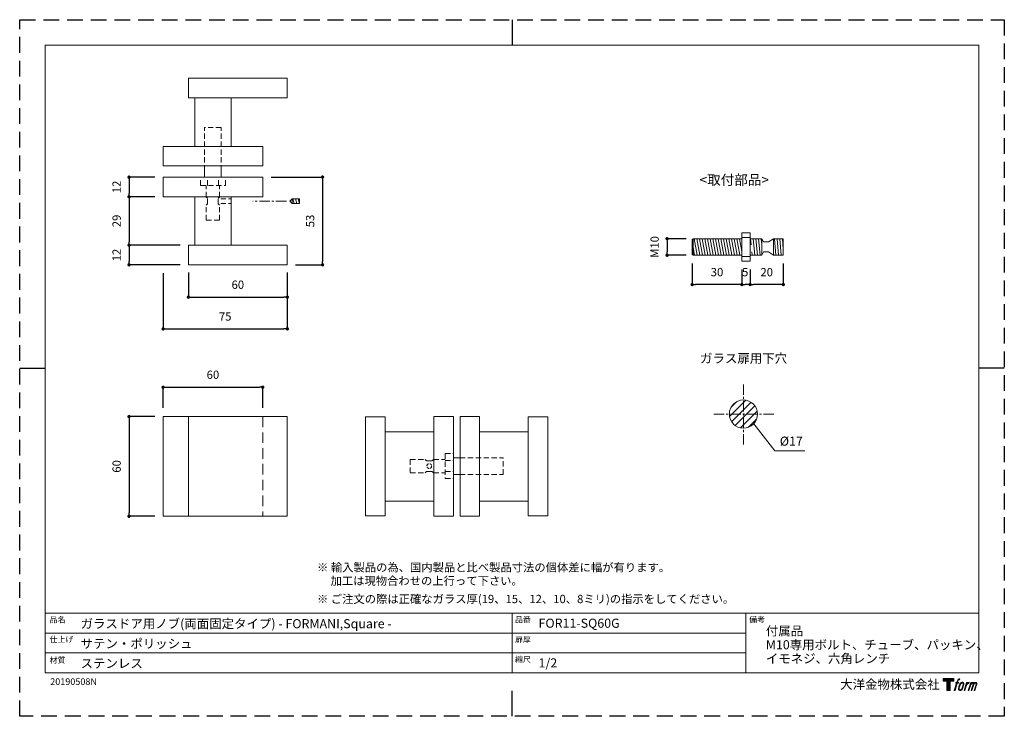
# Model space of a CAD drawing. Units: millimetres. Extents: x 0 to 594, y 0 to 420.
import ezdxf

# ---------------------------------------------------------------- set-up
doc = ezdxf.new("R2010")
doc.units = ezdxf.units.MM
doc.header["$LTSCALE"] = 0.5
doc.header["$PDMODE"] = 1
doc.header["$PDSIZE"] = -2
doc.linetypes.add('CENTER', pattern=[20, 12.5, -2.5, 2.5, -2.5])
doc.linetypes.add('HIDDEN', pattern=[9.525, 6.35, -3.175])
doc.layers.add('PRINT BORDER', color=4, linetype='Continuous', plot=False)
for name, color, linetype, lineweight in [('TFORMLOGO', 7, 'Continuous', 20), ('テンプレート', 7, 'Continuous', 20), ('モデル', 7, 'Continuous', 20), ('寸法', 7, 'Continuous', 13)]:
    doc.layers.add(name, color=color, linetype=linetype, lineweight=lineweight)
doc.styles.add('ＭＳ ゴシック', font='msgothic.ttc', dxfattribs={"bigfont": 'ＭＳ ゴシック'})
doc.dimstyles.new('tfrom線あり', dxfattribs={"dimtxt": 5, "dimasz": 2, "dimexe": 0, "dimexo": 5, "dimgap": 5, "dimtad": 1, "dimdec": 0, "dimzin": 11, "dimdsep": 46, "dimtxsty": 'ＭＳ ゴシック', "dimblk": 'DOT', "dimcen": 0, "dimazin": 0, "dimtfac": 1, "dimtdec": 1, "dimtix": 1, "dimtofl": 0, "dimtmove": 0, "dimatfit": 0, "dimldrblk": 'DOT', "dimfxl": 1, "dimfrac": 2, "dimtolj": 1, "dimtzin": 11, "dimarcsym": 0})

# ---------------------------------------------------------------- blocks, each defined once
blk = doc.blocks.new('block 2')
at = {"layer": 'TFORMLOGO', "true_color": 0x000000}
h = blk.add_hatch(color=18, dxfattribs=at)
h.dxf.hatch_style = 2
h.paths.add_polyline_path([(83.8, 167.6), (83.8, 159.8), (71.4, 159.8), (71.4, 127.8), (60.4, 127.8), (60.4, 159.8), (48.2, 159.8), (48.2, 167.6)])
h = blk.add_hatch(color=18, dxfattribs=at)
h.dxf.hatch_style = 2
edge = h.paths.add_edge_path()
edge.add_spline(control_points=[(100.5, 166.7), (102, 167.1), (104, 166.8), (104, 166.8), (104, 166.8), (103, 163.9), (103, 163.9), (103, 163.9), (101.1, 164.4), (99.6, 163.2), (98.4, 162.3), (97.7, 159.8), (97.4, 158.9), (97.4, 158.9), (96.1, 154.9), (96.1, 154.9), (96.1, 154.9), (100.3, 154.9), (100.3, 154.9), (100.3, 154.9), (99.6, 152.4), (99.6, 152.4), (99.6, 152.4), (95.4, 152.4), (95.4, 152.4), (95.4, 152.4), (87.8, 127.8), (87.8, 127.8), (87.8, 127.8), (85.4, 127.8), (85.4, 127.8), (85.4, 127.8), (93, 152.4), (93, 152.4), (93, 152.4), (89.9, 152.4), (89.9, 152.4), (89.9, 152.4), (90.5, 154.9), (90.5, 154.9), (90.5, 154.9), (93.7, 154.9), (93.7, 154.9), (93.7, 154.9), (94.8, 158.4), (94.8, 158.4), (95.7, 161.3), (96.5, 162.8), (97.2, 164), (97.8, 165.2), (99.1, 166.3), (100.5, 166.7)], knot_values=[0, 0, 0, 0, 1, 1, 1, 2, 2, 2, 3, 3, 3, 4, 4, 4, 5, 5, 5, 6, 6, 6, 7, 7, 7, 8, 8, 8, 9, 9, 9, 10, 10, 10, 11, 11, 11, 12, 12, 12, 13, 13, 13, 14, 14, 14, 15, 15, 15, 16, 16, 16, 17, 17, 17, 17], degree=3, periodic=1)
h = blk.add_hatch(color=18, dxfattribs=at)
h.dxf.hatch_style = 2
edge = h.paths.add_edge_path()
edge.add_spline(control_points=[(101.6, 132.8), (101.6, 134.7), (102.2, 138.1), (103.7, 142.5), (105.8, 148.6), (107.1, 150.8), (108.2, 151.9), (109.7, 153.5), (111.9, 153.5), (112.5, 153.5), (113.4, 153.3), (114.7, 152.8), (114.7, 150.8), (114.8, 149.1), (114.3, 145.9), (112.6, 140.9), (110.6, 135.2), (109.5, 132.9), (108.5, 131.9), (106.7, 130.1), (104.8, 130.2), (104.5, 130.2), (104.2, 130.2), (101.6, 130.6), (101.6, 132.8)], knot_values=[0, 0, 0, 0, 1, 1, 1, 2, 2, 2, 3, 3, 3, 4, 4, 4, 5, 5, 5, 6, 6, 6, 7, 7, 7, 8, 8, 8, 8], degree=3, periodic=1)
edge = h.paths.add_edge_path()
edge.add_spline(control_points=[(106.3, 153.4), (104.8, 151.5), (103.7, 149.9), (101.9, 144.6), (100.3, 139.8), (99.2, 136.3), (99.1, 132), (98.9, 128.9), (100.9, 127.8), (103.7, 127.8), (104.9, 127.8), (108, 127.9), (110.2, 130.6), (111.7, 132.5), (113.2, 134.5), (115.1, 140.9), (116.6, 146.4), (117.7, 149.9), (117.6, 151.9), (117.6, 151.9), (117.6, 151.9), (117.6, 151.9), (117.1, 155.2), (114.7, 155.9), (113.3, 155.9), (112, 155.9), (108.3, 156.1), (106.3, 153.4)], knot_values=[0, 0, 0, 0, 1, 1, 1, 2, 2, 2, 3, 3, 3, 4, 4, 4, 5, 5, 5, 6, 6, 6, 7, 7, 7, 8, 8, 8, 9, 9, 9, 9], degree=3, periodic=1)
h = blk.add_hatch(color=18, dxfattribs=at)
h.dxf.hatch_style = 2
edge = h.paths.add_edge_path()
edge.add_spline(control_points=[(126.4, 154.8), (126.4, 154.8), (128.8, 154.8), (128.8, 154.8), (128.8, 154.8), (127.7, 151.3), (127.7, 151.3), (128.6, 152.3), (129.9, 153.6), (131, 154.3), (132.7, 155.3), (133.7, 155.4), (134.7, 155.4), (134.7, 155.4), (133.7, 152), (133.7, 152), (133, 152.3), (130.9, 151.8), (129.7, 150.9), (128.7, 150.1), (127.9, 149.5), (127, 147.8), (126.2, 146.2), (125.5, 143.5), (124.3, 139.7), (124.3, 139.7), (120.6, 127.8), (120.6, 127.8), (120.6, 127.8), (118.2, 127.8), (118.2, 127.8), (118.2, 127.8), (126.4, 154.8), (126.4, 154.8)], knot_values=[0, 0, 0, 0, 1, 1, 1, 2, 2, 2, 3, 3, 3, 4, 4, 4, 5, 5, 5, 6, 6, 6, 7, 7, 7, 8, 8, 8, 9, 9, 9, 10, 10, 10, 11, 11, 11, 11], degree=3, periodic=1)
h = blk.add_hatch(color=18, dxfattribs=at)
h.dxf.hatch_style = 2
edge = h.paths.add_edge_path()
edge.add_spline(control_points=[(139.9, 154.8), (139.9, 154.8), (142, 154.8), (142, 154.8), (142, 154.8), (141, 151.3), (141, 151.3), (141.9, 152.8), (142.7, 153.4), (143.9, 154.3), (145, 155.1), (146.3, 155.3), (147.2, 155.3), (148.4, 155.3), (149.5, 155.1), (150.1, 153.8), (150.5, 152.8), (150.5, 152.7), (150.4, 150.8), (151.6, 152.8), (152.4, 153.6), (153.9, 154.5), (155.4, 155.3), (156.3, 155.4), (157.4, 155.2), (158.9, 155), (159.9, 154.4), (160.4, 152.8), (160.9, 151.1), (160.6, 150.2), (160, 147.6), (159.7, 146.4), (159.3, 144.9), (158.7, 143.2), (158.7, 143.2), (153.9, 127.8), (153.9, 127.8), (153.9, 127.8), (151.4, 127.8), (151.4, 127.8), (151.4, 127.8), (155.6, 141.3), (155.6, 141.3), (156.5, 144.1), (157.1, 146.2), (157.4, 147.4), (157.8, 149.1), (158, 149.6), (157.8, 150.8), (157.6, 151.8), (157.1, 152.6), (156.1, 152.6), (155.1, 152.6), (154.3, 152.4), (153.2, 151.3), (152, 150.1), (151.1, 148.8), (150.3, 147.2), (149.6, 145.7), (148.9, 143.7), (148.1, 141.3), (148.1, 141.3), (143.9, 127.8), (143.9, 127.8), (143.9, 127.8), (141.5, 127.8), (141.5, 127.8), (141.5, 127.8), (146.3, 143.2), (146.3, 143.2), (146.8, 144.8), (147.2, 146.2), (147.5, 147.2), (147.9, 149), (148, 150.2), (147.7, 151.3), (147.4, 152.4), (146.8, 152.7), (145.9, 152.7), (145.1, 152.7), (144.3, 152.3), (143.5, 151.7), (142.3, 150.8), (141.9, 150.1), (141.4, 149.3), (140.6, 148.2), (140.3, 147.5), (139.7, 145.8), (139.1, 144.2), (138.5, 142.3), (138.1, 141), (138.1, 141), (133.9, 127.8), (133.9, 127.8), (133.9, 127.8), (131.4, 127.8), (131.4, 127.8), (131.4, 127.8), (139.9, 154.8), (139.9, 154.8)], knot_values=[0, 0, 0, 0, 1, 1, 1, 2, 2, 2, 3, 3, 3, 4, 4, 4, 5, 5, 5, 6, 6, 6, 7, 7, 7, 8, 8, 8, 9, 9, 9, 10, 10, 10, 11, 11, 11, 12, 12, 12, 13, 13, 13, 14, 14, 14, 15, 15, 15, 16, 16, 16, 17, 17, 17, 18, 18, 18, 19, 19, 19, 20, 20, 20, 21, 21, 21, 22, 22, 22, 23, 23, 23, 24, 24, 24, 25, 25, 25, 26, 26, 26, 27, 27, 27, 28, 28, 28, 29, 29, 29, 30, 30, 30, 31, 31, 31, 32, 32, 32, 33, 33, 33, 33], degree=3, periodic=1)
at = {"layer": 'TFORMLOGO', "color": 18, "lineweight": 0, "true_color": 0x000000}
blk.add_lwpolyline([(83.8, 167.6), (83.8, 159.8), (71.4, 159.8), (71.4, 127.8), (60.4, 127.8), (60.4, 159.8), (48.2, 159.8), (48.2, 167.6), (83.8, 167.6)], dxfattribs=at)
for points, knots in [([(100.5, 166.7), (102, 167.1), (104, 166.8), (104, 166.8), (104, 166.8), (103, 163.9), (103, 163.9), (103, 163.9), (101.1, 164.4), (99.6, 163.2), (98.4, 162.3), (97.7, 159.8), (97.4, 158.9), (97.4, 158.9), (96.1, 154.9), (96.1, 154.9), (96.1, 154.9), (100.3, 154.9), (100.3, 154.9), (100.3, 154.9), (99.6, 152.4), (99.6, 152.4), (99.6, 152.4), (95.4, 152.4), (95.4, 152.4), (95.4, 152.4), (87.8, 127.8), (87.8, 127.8), (87.8, 127.8), (85.4, 127.8), (85.4, 127.8), (85.4, 127.8), (93, 152.4), (93, 152.4), (93, 152.4), (89.9, 152.4), (89.9, 152.4), (89.9, 152.4), (90.5, 154.9), (90.5, 154.9), (90.5, 154.9), (93.7, 154.9), (93.7, 154.9), (93.7, 154.9), (94.8, 158.4), (94.8, 158.4), (95.7, 161.3), (96.5, 162.8), (97.2, 164), (97.8, 165.2), (99.1, 166.3), (100.5, 166.7)], [0, 0, 0, 0, 1, 1, 1, 2, 2, 2, 3, 3, 3, 4, 4, 4, 5, 5, 5, 6, 6, 6, 7, 7, 7, 8, 8, 8, 9, 9, 9, 10, 10, 10, 11, 11, 11, 12, 12, 12, 13, 13, 13, 14, 14, 14, 15, 15, 15, 16, 16, 16, 17, 17, 17, 17]), ([(106.3, 153.4), (104.8, 151.5), (103.7, 149.9), (101.9, 144.6), (100.3, 139.8), (99.2, 136.3), (99.1, 132), (98.9, 128.9), (100.9, 127.8), (103.7, 127.8), (104.9, 127.8), (108, 127.9), (110.2, 130.6), (111.7, 132.5), (113.2, 134.5), (115.1, 140.9), (116.6, 146.4), (117.7, 149.9), (117.6, 151.9), (117.6, 151.9), (117.6, 151.9), (117.6, 151.9), (117.1, 155.2), (114.7, 155.9), (113.3, 155.9), (112, 155.9), (108.3, 156.1), (106.3, 153.4)], [0, 0, 0, 0, 1, 1, 1, 2, 2, 2, 3, 3, 3, 4, 4, 4, 5, 5, 5, 6, 6, 6, 7, 7, 7, 8, 8, 8, 9, 9, 9, 9]), ([(101.6, 132.8), (101.6, 134.7), (102.2, 138.1), (103.7, 142.5), (105.8, 148.6), (107.1, 150.8), (108.2, 151.9), (109.7, 153.5), (111.9, 153.5), (112.5, 153.5), (113.4, 153.3), (114.7, 152.8), (114.7, 150.8), (114.8, 149.1), (114.3, 145.9), (112.6, 140.9), (110.6, 135.2), (109.5, 132.9), (108.5, 131.9), (106.7, 130.1), (104.8, 130.2), (104.5, 130.2), (104.2, 130.2), (101.6, 130.6), (101.6, 132.8)], [0, 0, 0, 0, 1, 1, 1, 2, 2, 2, 3, 3, 3, 4, 4, 4, 5, 5, 5, 6, 6, 6, 7, 7, 7, 8, 8, 8, 8]), ([(126.4, 154.8), (126.4, 154.8), (128.8, 154.8), (128.8, 154.8), (128.8, 154.8), (127.7, 151.3), (127.7, 151.3), (128.6, 152.3), (129.9, 153.6), (131, 154.3), (132.7, 155.3), (133.7, 155.4), (134.7, 155.4), (134.7, 155.4), (133.7, 152), (133.7, 152), (133, 152.3), (130.9, 151.8), (129.7, 150.9), (128.7, 150.1), (127.9, 149.5), (127, 147.8), (126.2, 146.2), (125.5, 143.5), (124.3, 139.7), (124.3, 139.7), (120.6, 127.8), (120.6, 127.8), (120.6, 127.8), (118.2, 127.8), (118.2, 127.8), (118.2, 127.8), (126.4, 154.8), (126.4, 154.8)], [0, 0, 0, 0, 1, 1, 1, 2, 2, 2, 3, 3, 3, 4, 4, 4, 5, 5, 5, 6, 6, 6, 7, 7, 7, 8, 8, 8, 9, 9, 9, 10, 10, 10, 11, 11, 11, 11]), ([(139.9, 154.8), (139.9, 154.8), (142, 154.8), (142, 154.8), (142, 154.8), (141, 151.3), (141, 151.3), (141.9, 152.8), (142.7, 153.4), (143.9, 154.3), (145, 155.1), (146.3, 155.3), (147.2, 155.3), (148.4, 155.3), (149.5, 155.1), (150.1, 153.8), (150.5, 152.8), (150.5, 152.7), (150.4, 150.8), (151.6, 152.8), (152.4, 153.6), (153.9, 154.5), (155.4, 155.3), (156.3, 155.4), (157.4, 155.2), (158.9, 155), (159.9, 154.4), (160.4, 152.8), (160.9, 151.1), (160.6, 150.2), (160, 147.6), (159.7, 146.4), (159.3, 144.9), (158.7, 143.2), (158.7, 143.2), (153.9, 127.8), (153.9, 127.8), (153.9, 127.8), (151.4, 127.8), (151.4, 127.8), (151.4, 127.8), (155.6, 141.3), (155.6, 141.3), (156.5, 144.1), (157.1, 146.2), (157.4, 147.4), (157.8, 149.1), (158, 149.6), (157.8, 150.8), (157.6, 151.8), (157.1, 152.6), (156.1, 152.6), (155.1, 152.6), (154.3, 152.4), (153.2, 151.3), (152, 150.1), (151.1, 148.8), (150.3, 147.2), (149.6, 145.7), (148.9, 143.7), (148.1, 141.3), (148.1, 141.3), (143.9, 127.8), (143.9, 127.8), (143.9, 127.8), (141.5, 127.8), (141.5, 127.8), (141.5, 127.8), (146.3, 143.2), (146.3, 143.2), (146.8, 144.8), (147.2, 146.2), (147.5, 147.2), (147.9, 149), (148, 150.2), (147.7, 151.3), (147.4, 152.4), (146.8, 152.7), (145.9, 152.7), (145.1, 152.7), (144.3, 152.3), (143.5, 151.7), (142.3, 150.8), (141.9, 150.1), (141.4, 149.3), (140.6, 148.2), (140.3, 147.5), (139.7, 145.8), (139.1, 144.2), (138.5, 142.3), (138.1, 141), (138.1, 141), (133.9, 127.8), (133.9, 127.8), (133.9, 127.8), (131.4, 127.8), (131.4, 127.8), (131.4, 127.8), (139.9, 154.8), (139.9, 154.8)], [0, 0, 0, 0, 1, 1, 1, 2, 2, 2, 3, 3, 3, 4, 4, 4, 5, 5, 5, 6, 6, 6, 7, 7, 7, 8, 8, 8, 9, 9, 9, 10, 10, 10, 11, 11, 11, 12, 12, 12, 13, 13, 13, 14, 14, 14, 15, 15, 15, 16, 16, 16, 17, 17, 17, 18, 18, 18, 19, 19, 19, 20, 20, 20, 21, 21, 21, 22, 22, 22, 23, 23, 23, 24, 24, 24, 25, 25, 25, 26, 26, 26, 27, 27, 27, 28, 28, 28, 29, 29, 29, 30, 30, 30, 31, 31, 31, 32, 32, 32, 33, 33, 33, 33])]:
    blk.add_open_spline(points, degree=3, knots=knots, dxfattribs=at)
blk = doc.blocks.new('名称未設定-1')
at = {"layer": 'TFORMLOGO'}
blk.add_blockref('block 2', (0, 0), dxfattribs=at)
blk = doc.blocks.new('_DOT')
at = {"color": 0, "linetype": 'ByBlock', "lineweight": -2}
blk.add_line((-0.5, 0), (-1, 0), dxfattribs=at)
at = {"color": 0, "linetype": 'ByBlock', "lineweight": -2, "const_width": 0.5}
blk.add_lwpolyline([(-0.25, 0, 1), (0.25, 0, 1)], format="xyb", close=True, dxfattribs=at)
blk = doc.blocks.new('*D93')
at = {"layer": 'Defpoints', "color": 0}
for p in [(86.53, 325.1), (65.97, 313.25), (86.53, 313.25)]:
    blk.add_point(p, dxfattribs=at)
at = {"layer": '寸法', "color": 0, "lineweight": -2}
for p, q in [((81.53, 325.1), (65.97, 325.1)), ((65.97, 323.1), (65.97, 315.25)), ((81.53, 313.25), (65.97, 313.25))]:
    blk.add_line(p, q, dxfattribs=at)
at = {"layer": '寸法', "color": 0, "lineweight": -2, "xscale": 2, "yscale": 2, "zscale": 2}
for p, rotation in [((65.97, 325.1), 90), ((65.97, 313.25), 270)]:
    blk.add_blockref('_DOT', p, dxfattribs=dict(at, rotation=rotation))
at = {"layer": '寸法', "color": 0, "insert": (58.47, 319.18), "char_height": 5, "attachment_point": 5, "rotation": 90, "style": 'ＭＳ ゴシック'}
blk.add_mtext('\\A1;12', dxfattribs=at)
blk = doc.blocks.new('*D94')
at = {"layer": 'Defpoints', "color": 0}
for p in [(101.76, 284.04), (65.97, 272.19), (101.76, 272.19)]:
    blk.add_point(p, dxfattribs=at)
at = {"layer": '寸法', "color": 0, "lineweight": -2}
for p, q in [((96.76, 284.04), (65.97, 284.04)), ((65.97, 282.04), (65.97, 274.19)), ((96.76, 272.19), (65.97, 272.19))]:
    blk.add_line(p, q, dxfattribs=at)
at = {"layer": '寸法', "color": 0, "lineweight": -2, "xscale": 2, "yscale": 2, "zscale": 2}
for p, rotation in [((65.97, 284.04), 90), ((65.97, 272.19), 270)]:
    blk.add_blockref('_DOT', p, dxfattribs=dict(at, rotation=rotation))
at = {"layer": '寸法', "color": 0, "insert": (58.47, 278.11), "char_height": 5, "attachment_point": 5, "rotation": 90, "style": 'ＭＳ ゴシック'}
blk.add_mtext('\\A1;12', dxfattribs=at)
blk = doc.blocks.new('*D95')
at = {"layer": 'Defpoints', "color": 0}
for p in [(86.53, 313.25), (65.97, 284.04), (101.76, 284.04)]:
    blk.add_point(p, dxfattribs=at)
at = {"layer": '寸法', "color": 0, "lineweight": -2}
for p, q in [((81.53, 313.25), (65.97, 313.25)), ((65.97, 311.25), (65.97, 286.04)), ((96.76, 284.04), (65.97, 284.04))]:
    blk.add_line(p, q, dxfattribs=at)
at = {"layer": '寸法', "color": 0, "lineweight": -2, "xscale": 2, "yscale": 2, "zscale": 2}
for p, rotation in [((65.97, 313.25), 90), ((65.97, 284.04), 270)]:
    blk.add_blockref('_DOT', p, dxfattribs=dict(at, rotation=rotation))
at = {"layer": '寸法', "color": 0, "insert": (58.47, 298.65), "char_height": 5, "attachment_point": 5, "rotation": 90, "style": 'ＭＳ ゴシック'}
blk.add_mtext('\\A1;29', dxfattribs=at)
blk = doc.blocks.new('*D96')
at = {"layer": 'Defpoints', "color": 0}
for p in [(146.63, 325.1), (161.45, 272.19), (182.7, 272.19)]:
    blk.add_point(p, dxfattribs=at)
at = {"layer": '寸法', "color": 0, "lineweight": -2}
for p, q in [((151.63, 325.1), (182.7, 325.1)), ((182.7, 323.1), (182.7, 274.19)), ((166.45, 272.19), (182.7, 272.19))]:
    blk.add_line(p, q, dxfattribs=at)
at = {"layer": '寸法', "color": 0, "lineweight": -2, "xscale": 2, "yscale": 2, "zscale": 2}
for p, rotation in [((182.7, 325.1), 90), ((182.7, 272.19), 270)]:
    blk.add_blockref('_DOT', p, dxfattribs=dict(at, rotation=rotation))
at = {"layer": '寸法', "color": 0, "insert": (175.2, 298.65), "char_height": 5, "attachment_point": 5, "rotation": 90, "style": 'ＭＳ ゴシック'}
blk.add_mtext('\\A1;53', dxfattribs=at)
blk = doc.blocks.new('*D97')
at = {"layer": 'Defpoints', "color": 0}
for p in [(101.76, 272.57), (161.45, 272.57), (161.45, 252.73)]:
    blk.add_point(p, dxfattribs=at)
at = {"layer": '寸法', "color": 0, "lineweight": -2}
for p, q in [((101.76, 267.57), (101.76, 252.73)), ((161.45, 267.57), (161.45, 252.73)), ((103.76, 252.73), (159.45, 252.73))]:
    blk.add_line(p, q, dxfattribs=at)
at = {"layer": '寸法', "color": 0, "lineweight": -2, "xscale": 2, "yscale": 2, "zscale": 2, "rotation": 180}
blk.add_blockref('_DOT', (101.76, 252.73), dxfattribs=at)
at = {"layer": '寸法', "color": 0, "lineweight": -2, "xscale": 2, "yscale": 2, "zscale": 2}
blk.add_blockref('_DOT', (161.45, 252.73), dxfattribs=at)
at = {"layer": '寸法', "color": 0, "insert": (131.61, 260.23), "char_height": 5, "attachment_point": 5, "style": 'ＭＳ ゴシック'}
blk.add_mtext('\\A1;60', dxfattribs=at)
blk = doc.blocks.new('*D98')
at = {"layer": 'Defpoints', "color": 0}
for p in [(146.63, 198.43), (86.53, 180.96), (146.63, 180.96)]:
    blk.add_point(p, dxfattribs=at)
at = {"layer": '寸法', "color": 0, "lineweight": -2}
for p, q in [((86.53, 185.96), (86.53, 198.43)), ((88.53, 198.43), (144.63, 198.43)), ((146.63, 185.96), (146.63, 198.43))]:
    blk.add_line(p, q, dxfattribs=at)
at = {"layer": '寸法', "color": 0, "lineweight": -2, "xscale": 2, "yscale": 2, "zscale": 2, "rotation": 180}
blk.add_blockref('_DOT', (86.53, 198.43), dxfattribs=at)
at = {"layer": '寸法', "color": 0, "lineweight": -2, "xscale": 2, "yscale": 2, "zscale": 2}
blk.add_blockref('_DOT', (146.63, 198.43), dxfattribs=at)
at = {"layer": '寸法', "color": 0, "insert": (116.58, 205.93), "char_height": 5, "attachment_point": 5, "style": 'ＭＳ ゴシック'}
blk.add_mtext('\\A1;60', dxfattribs=at)
blk = doc.blocks.new('*D99')
at = {"layer": 'Defpoints', "color": 0}
for p in [(86.53, 272.19), (161.45, 258.06), (161.45, 233.57)]:
    blk.add_point(p, dxfattribs=at)
at = {"layer": '寸法', "color": 0, "lineweight": -2}
for p, q in [((86.53, 267.19), (86.53, 233.57)), ((161.45, 253.06), (161.45, 233.57)), ((88.53, 233.57), (159.45, 233.57))]:
    blk.add_line(p, q, dxfattribs=at)
at = {"layer": '寸法', "color": 0, "lineweight": -2, "xscale": 2, "yscale": 2, "zscale": 2, "rotation": 180}
blk.add_blockref('_DOT', (86.53, 233.57), dxfattribs=at)
at = {"layer": '寸法', "color": 0, "lineweight": -2, "xscale": 2, "yscale": 2, "zscale": 2}
blk.add_blockref('_DOT', (161.45, 233.57), dxfattribs=at)
at = {"layer": '寸法', "color": 0, "insert": (123.99, 241.07), "char_height": 5, "attachment_point": 5, "style": 'ＭＳ ゴシック'}
blk.add_mtext('\\A1;75', dxfattribs=at)
blk = doc.blocks.new('*D100')
at = {"layer": 'Defpoints', "color": 0}
for p in [(86.53, 180.71), (65.97, 120.6), (86.53, 120.6)]:
    blk.add_point(p, dxfattribs=at)
at = {"layer": '寸法', "color": 0, "lineweight": -2}
for p, q in [((81.53, 180.71), (65.97, 180.71)), ((65.97, 178.71), (65.97, 122.6)), ((81.53, 120.6), (65.97, 120.6))]:
    blk.add_line(p, q, dxfattribs=at)
at = {"layer": '寸法', "color": 0, "lineweight": -2, "xscale": 2, "yscale": 2, "zscale": 2}
for p, rotation in [((65.97, 180.71), 90), ((65.97, 120.6), 270)]:
    blk.add_blockref('_DOT', p, dxfattribs=dict(at, rotation=rotation))
at = {"layer": '寸法', "color": 0, "insert": (58.47, 150.66), "char_height": 5, "attachment_point": 5, "rotation": 90, "style": 'ＭＳ ゴシック'}
blk.add_mtext('\\A1;60', dxfattribs=at)
blk = doc.blocks.new('*D118')
at = {"layer": 'Defpoints', "color": 0}
for p in [(440.67, 274.47), (460.67, 277.96), (440.67, 260.32)]:
    blk.add_point(p, dxfattribs=at)
at = {"layer": '寸法', "color": 0, "lineweight": -2}
for p, q in [((440.67, 269.47), (440.67, 260.32)), ((460.67, 272.96), (460.67, 260.32)), ((458.67, 260.32), (442.67, 260.32))]:
    blk.add_line(p, q, dxfattribs=at)
at = {"layer": '寸法', "color": 0, "lineweight": -2, "xscale": 2, "yscale": 2, "zscale": 2, "rotation": 180}
blk.add_blockref('_DOT', (440.67, 260.32), dxfattribs=at)
at = {"layer": '寸法', "color": 0, "lineweight": -2, "xscale": 2, "yscale": 2, "zscale": 2}
blk.add_blockref('_DOT', (460.67, 260.32), dxfattribs=at)
at = {"layer": '寸法', "color": 0, "insert": (450.67, 267.82), "char_height": 5, "attachment_point": 5, "style": 'ＭＳ ゴシック'}
blk.add_mtext('\\A1;20', dxfattribs=at)
blk = doc.blocks.new('*D119')
at = {"layer": 'Defpoints', "color": 0}
for p in [(435.67, 274.47), (440.67, 274.47), (435.67, 260.32)]:
    blk.add_point(p, dxfattribs=at)
at = {"layer": '寸法', "color": 0, "lineweight": -2}
for p, q in [((435.67, 269.47), (435.67, 260.32)), ((440.67, 269.47), (440.67, 260.32)), ((438.67, 260.32), (437.67, 260.32))]:
    blk.add_line(p, q, dxfattribs=at)
at = {"layer": '寸法', "color": 0, "lineweight": -2, "xscale": 2, "yscale": 2, "zscale": 2, "rotation": 180}
blk.add_blockref('_DOT', (435.67, 260.32), dxfattribs=at)
at = {"layer": '寸法', "color": 0, "lineweight": -2, "xscale": 2, "yscale": 2, "zscale": 2}
blk.add_blockref('_DOT', (440.67, 260.32), dxfattribs=at)
at = {"layer": '寸法', "color": 0, "insert": (437.67, 267.82), "char_height": 5, "attachment_point": 5, "style": 'ＭＳ ゴシック'}
blk.add_mtext('\\A1;5', dxfattribs=at)
blk = doc.blocks.new('*D120')
at = {"layer": 'Defpoints', "color": 0}
for p in [(405.67, 278.03), (435.67, 274.47), (405.67, 260.32)]:
    blk.add_point(p, dxfattribs=at)
at = {"layer": '寸法', "color": 0, "lineweight": -2}
for p, q in [((405.67, 273.03), (405.67, 260.32)), ((435.67, 269.47), (435.67, 260.32)), ((433.67, 260.32), (407.67, 260.32))]:
    blk.add_line(p, q, dxfattribs=at)
at = {"layer": '寸法', "color": 0, "lineweight": -2, "xscale": 2, "yscale": 2, "zscale": 2, "rotation": 180}
blk.add_blockref('_DOT', (405.67, 260.32), dxfattribs=at)
at = {"layer": '寸法', "color": 0, "lineweight": -2, "xscale": 2, "yscale": 2, "zscale": 2}
blk.add_blockref('_DOT', (435.67, 260.32), dxfattribs=at)
at = {"layer": '寸法', "color": 0, "insert": (420.67, 267.82), "char_height": 5, "attachment_point": 5, "style": 'ＭＳ ゴシック'}
blk.add_mtext('\\A1;30', dxfattribs=at)
blk = doc.blocks.new('*D121')
at = {"layer": 'Defpoints', "color": 0}
for p in [(407.17, 287.97), (390.55, 277.97), (407.17, 277.97)]:
    blk.add_point(p, dxfattribs=at)
at = {"layer": '寸法', "color": 0, "lineweight": -2}
for p, q in [((402.17, 287.97), (390.55, 287.97)), ((390.55, 285.97), (390.55, 279.97)), ((402.17, 277.97), (390.55, 277.97))]:
    blk.add_line(p, q, dxfattribs=at)
at = {"layer": '寸法', "color": 0, "lineweight": -2, "xscale": 2, "yscale": 2, "zscale": 2}
for p, rotation in [((390.55, 287.97), 90), ((390.55, 277.97), 270)]:
    blk.add_blockref('_DOT', p, dxfattribs=dict(at, rotation=rotation))
at = {"layer": '寸法', "color": 0, "insert": (383.05, 282.97), "char_height": 5, "attachment_point": 5, "rotation": 90, "style": 'ＭＳ ゴシック'}
blk.add_mtext('\\A1;M10', dxfattribs=at)

msp = doc.modelspace()

# ---------------------------------------------------------------- hatches: boundary and pattern name
at = {"layer": 'モデル'}
h = msp.add_hatch(dxfattribs=at)
h.set_pattern_fill('ANSI31', color=256, scale=0.5, angle=50, style=0)
h.set_pattern_definition([(95, (118.8748, 763.9018), (-1.581459, -0.1383597), [])])
edge = h.paths.add_edge_path()
edge.add_line((441.67, 287.97), (441.67, 277.97))
edge.add_line((440.67, 287.97), (447.67, 287.97))
edge.add_line((447.67, 277.97), (447.67, 287.97))
edge.add_line((447.67, 277.97), (440.67, 277.97))
edge = h.paths.add_edge_path()
edge.add_line((460.67, 277.97), (454.67, 277.97))
edge.add_line((460.67, 287.97), (460.67, 277.97))
edge.add_line((454.67, 287.97), (460.67, 287.97))
edge.add_line((454.67, 277.97), (454.67, 287.97))
at = {"layer": '寸法'}
h = msp.add_hatch(dxfattribs=at)
h.set_pattern_fill('ANSI31', color=256, scale=0.5, angle=60, style=0)
h.set_pattern_definition([(105, (294.4697, 30.4129), (-1.533407, -0.410875), [])])
edge = h.paths.add_edge_path()
edge.add_line((164.37, 309.15), (168.85, 309.15))
edge.add_line((168.85, 309.15), (168.85, 312.08))
edge.add_line((164.37, 309.15), (164.37, 312.08))
edge.add_line((164.37, 312.08), (168.85, 312.08))
h = msp.add_hatch(dxfattribs=at)
h.set_pattern_fill('ANSI31', color=256, style=0)
h.set_pattern_definition([(45, (-70.1903, 14.6505), (-2.245064, 2.245064), [])])
edge = h.paths.add_edge_path()
edge.add_arc((436.63, 182.22), 8.5, 0, 360)

# ---------------------------------------------------------------- linework, layer by layer
at = {"layer": 'PRINT BORDER'}
for p, q in [((297, 420), (297, 404.69)), ((0, 210), (15.31, 210)), ((594, 210), (578.69, 210)), ((297, 0), (297, 15.31))]:
    msp.add_line(p, q, dxfattribs=at)
at = {"layer": 'PRINT BORDER', "linetype": 'HIDDEN', "ltscale": 3}
msp.add_lwpolyline([(0, 0), (0, 420), (594, 420), (594, 0)], close=True, dxfattribs=at)
at = {"layer": 'テンプレート'}
for p, q in [((15.31, 210), (15.31, 404.69)), ((297, 404.69), (15.31, 404.69)), ((297, 404.69), (578.69, 404.69)), ((578.69, 210), (578.69, 404.69)), ((15.31, 210), (15.31, 26.22)), ((578.69, 210), (578.69, 26.22)), ((578.69, 62.22), (15.31, 62.22)), ((15.31, 62.22), (15.31, 26.22)), ((297, 62.22), (297, 26.22)), ((438, 62.22), (438, 26.22)), ((578.69, 62.22), (578.69, 26.22)), ((438, 50.16), (15.31, 50.16)), ((438, 38.28), (15.31, 38.28)), ((15.31, 26.22), (578.69, 26.22))]:
    msp.add_line(p, q, dxfattribs=at)
at = {"layer": 'モデル', "linetype": 'HIDDEN'}
for p, q in [((121.58, 355.1), (111.58, 355.1)), ((111.58, 329.1), (111.58, 355.1)), ((121.58, 329.1), (121.58, 355.1)), ((109.08, 320.1), (109.08, 325.1)), ((113.22, 320.1), (113.22, 325.1)), ((119.94, 320.1), (119.94, 325.1)), ((124.08, 320.1), (124.08, 325.1)), ((109.08, 320.1), (124.08, 320.1)), ((112.58, 313.1), (112.58, 320.1)), ((120.58, 313.1), (120.58, 320.1)), ((112.58, 313.1), (113.34, 312.3)), ((112.58, 308.1), (113.34, 308.9)), ((113.34, 308.9), (113.34, 312.3)), ((120.58, 313.1), (119.81, 312.3)), ((119.81, 308.9), (119.81, 312.3)), ((120.58, 308.1), (119.81, 308.9)), ((121.26, 312), (127.59, 312)), ((121.26, 309.21), (127.59, 309.21)), ((112.58, 299.1), (112.58, 308.1)), ((120.58, 299.1), (120.58, 308.1)), ((112.58, 299.1), (120.58, 299.1)), ((235.63, 154.86), (235.63, 146.86)), ((235.63, 154.86), (244.63, 154.86)), ((244.63, 154.86), (245.43, 154.1)), ((249.63, 154.86), (248.83, 154.1)), ((249.63, 154.86), (256.63, 154.86)), ((256.63, 158.36), (256.63, 143.36)), ((256.63, 158.36), (261.63, 158.36)), ((261.63, 143.36), (261.63, 158.36)), ((265.63, 155.86), (291.63, 155.86)), ((291.63, 145.86), (291.63, 155.86)), ((245.43, 154.1), (248.83, 154.1)), ((256.63, 154.22), (261.63, 154.22)), ((235.63, 146.86), (244.63, 146.86)), ((244.63, 146.86), (245.43, 147.63)), ((245.43, 147.63), (248.83, 147.63)), ((249.63, 146.86), (248.83, 147.63)), ((249.63, 146.86), (256.63, 146.86)), ((256.63, 147.51), (261.63, 147.51)), ((256.63, 143.36), (261.63, 143.36)), ((265.63, 145.86), (291.63, 145.86))]:
    msp.add_line(p, q, dxfattribs=at)
at = {"layer": 'モデル'}
for p, q in [((162.95, 310.62), (164.37, 312.08)), ((162.95, 310.62), (164.37, 309.15)), ((164.37, 312.08), (168.85, 312.08)), ((164.37, 309.15), (168.85, 309.15)), ((168.85, 309.15), (168.85, 312.08)), ((435.67, 274.47), (435.67, 291.47)), ((437.17, 291.47), (435.67, 291.47)), ((440.67, 291.47), (437.17, 291.47)), ((440.67, 291.47), (440.67, 274.47)), ((405.67, 287.66), (406.23, 287.97)), ((405.67, 287.66), (405.67, 278.28)), ((406.23, 287.97), (435.67, 287.97)), ((406.23, 277.97), (406.23, 287.97)), ((408.67, 277.97), (406.91, 287.97)), ((410.28, 277.97), (408.52, 287.97)), ((411.89, 277.97), (410.13, 287.97)), ((413.5, 277.97), (411.74, 287.97)), ((415.12, 277.97), (413.35, 287.97)), ((416.73, 277.97), (414.97, 287.97)), ((418.34, 277.97), (416.58, 287.97)), ((419.95, 277.97), (418.19, 287.97)), ((421.56, 277.97), (419.8, 287.97)), ((423.18, 277.97), (421.41, 287.97)), ((424.79, 277.97), (423.03, 287.97)), ((426.4, 277.97), (424.64, 287.97)), ((428.01, 277.97), (426.25, 287.97)), ((429.62, 277.97), (427.86, 287.97)), ((431.24, 277.97), (429.47, 287.97)), ((432.85, 277.97), (431.09, 287.97)), ((434.46, 277.97), (432.7, 287.97)), ((435.67, 280.26), (434.31, 287.97)), ((440.67, 288.68), (435.67, 288.68)), ((435.67, 287.97), (435.67, 277.97)), ((440.67, 287.97), (447.67, 287.97)), ((447.67, 287.97), (448.67, 285.97)), ((447.67, 277.97), (447.67, 287.97)), ((448.67, 285.97), (451.67, 285.97)), ((454.67, 287.97), (451.67, 285.97)), ((454.67, 287.97), (460.67, 287.97)), ((454.67, 277.97), (454.67, 287.97)), ((460.67, 287.97), (460.67, 277.97)), ((407.06, 277.97), (406.23, 282.64)), ((447.67, 277.97), (448.67, 279.97)), ((448.67, 279.97), (451.67, 279.97)), ((454.67, 277.97), (451.67, 279.97)), ((405.67, 278.28), (406.23, 277.97)), ((435.67, 277.97), (406.23, 277.97)), ((440.67, 277.26), (435.67, 277.26)), ((435.67, 274.47), (437.17, 274.47)), ((437.17, 274.47), (440.67, 274.47)), ((447.67, 277.97), (440.67, 277.97)), ((460.67, 277.97), (454.67, 277.97))]:
    msp.add_line(p, q, dxfattribs=at)
for points in [[(161.45, 384.71), (161.45, 372.86), (101.76, 372.86), (101.76, 384.71), (161.45, 384.71)], [(105.57, 343.65), (105.57, 372.86)], [(127.59, 343.65), (127.59, 372.86)], [(146.63, 343.65), (146.63, 331.8), (86.53, 331.8), (86.53, 343.65)], [(86.53, 343.65), (146.63, 343.65)], [(146.63, 313.25), (146.63, 325.1), (86.53, 325.1), (86.53, 313.25)], [(86.53, 313.25), (146.63, 313.25)], [(105.57, 313.25), (105.57, 284.04)], [(127.59, 313.25), (127.59, 284.04)], [(161.45, 272.19), (161.45, 284.04), (101.76, 284.04), (101.76, 272.19), (161.45, 272.19)], [(86.53, 180.71), (101.76, 180.71)], [(101.76, 120.6), (86.53, 120.6), (86.53, 180.71)], [(161.45, 180.71), (161.45, 120.6), (101.76, 120.6), (101.76, 180.71), (161.45, 180.71)], [(208.71, 180.5), (220.57, 180.5), (220.57, 120.81), (208.71, 120.81), (208.71, 180.5)], [(249.78, 120.6), (249.78, 180.71)], [(249.78, 180.71), (261.63, 180.71), (261.63, 120.6), (249.78, 120.6)], [(277.48, 180.71), (265.63, 180.71), (265.63, 120.6), (277.48, 120.6)], [(277.48, 120.6), (277.48, 180.71)], [(318.55, 180.5), (306.69, 180.5), (306.69, 120.81), (318.55, 120.81), (318.55, 180.5)], [(249.78, 171.56), (220.57, 171.56)], [(277.48, 171.56), (306.69, 171.56)], [(249.78, 129.75), (220.57, 129.75)], [(277.48, 129.75), (306.69, 129.75)]]:
    msp.add_lwpolyline(points, dxfattribs=at)
at = {"layer": '寸法'}
for p, q in [((111.58, 329.1), (111.58, 325.1)), ((121.58, 329.1), (121.58, 325.1)), ((164.37, 309.15), (164.37, 312.08)), ((442.81, 176.38), (455.53, 160.1)), ((265.63, 155.86), (261.63, 155.86)), ((455.53, 160.1), (473.73, 160.1)), ((265.63, 145.86), (261.63, 145.86))]:
    msp.add_line(p, q, dxfattribs=at)
at = {"layer": '寸法', "linetype": 'CENTER'}
for p, q in [((160.86, 310.62), (140.65, 310.62)), ((436.63, 163.87), (436.63, 200.57)), ((454.98, 182.22), (418.29, 182.22))]:
    msp.add_line(p, q, dxfattribs=at)
at = {"layer": '寸法', "linetype": 'HIDDEN', "ltscale": 2}
msp.add_line((146.63, 180.71), (146.63, 120.6), dxfattribs=at)
at = {"layer": '寸法'}
msp.add_circle((436.63, 182.22), 8.5, dxfattribs=at)
at = {"layer": '寸法', "linetype": 'HIDDEN', "ltscale": 0.5}
msp.add_circle((247.08, 150.86), 1.44, dxfattribs=at)

# ---------------------------------------------------------------- block references
at = {"layer": 'テンプレート', "xscale": 0.180975, "yscale": 0.180975, "zscale": 0.180975}
msp.add_blockref('名称未設定-1', (548.39, -7.64), dxfattribs=at)

# ---------------------------------------------------------------- texts
at = {"layer": 'テンプレート', "style": 'ＭＳ ゴシック'}
for s, height, p in [('<取付部品>', 6, (410.19, 320.45)), ('ガラス扉用下穴', 5.5, (410.46, 213.07)), ('%%c17', 5.5, (458.57, 163.14)), ('※ 輸入製品の為、国内製品と比べ製品寸法の個体差に幅が有ります。', 5, (179.36, 87.29)), ('\u3000 加工は現物合わせの上行って下さい。', 5, (179.19, 79.19)), ('※ ご注文の際は正確なガラス厚(19、15、12、10、8ミリ)の指示をしてください。', 5, (179.36, 68.23)), ('品名', 3.5, (18.06, 56.51)), ('ガラスドア用ノブ(両面固定タイプ) - FORMANI,Square -', 5.5, (36.75, 53.09)), ('品番', 3.5, (298.82, 56.59)), ('備考', 3.5, (440.09, 56.59)), ('FOR11-SQ60G', 5.5, (313.02, 53.38)), ('付属品', 5.5, (450.13, 48.74)), ('仕上げ', 3.5, (18.06, 44.65)), ('扉厚', 3.5, (298.82, 44.53)), ('サテン・ポリッシュ', 5.5, (36.75, 41.04)), ('M10専用ボルト、チューブ、パッキン、', 5.5, (450.13, 40.39)), ('材質', 3.5, (18.06, 32.17)), ('縮尺', 3.5, (298.8, 32.62)), ('イモネジ、六角レンチ', 5.5, (450.13, 32.05)), ('ステンレス', 5.5, (36.75, 29.15)), ('1/2', 5.5, (313.02, 29.44)), ('20190508N', 4, (18.42, 18.9)), ('大洋金物株式会社  ', 5.5, (494.97, 16.52))]:
    msp.add_text(s, height=height, dxfattribs=at).set_placement(p)

# ---------------------------------------------------------------- dimensions: what is measured, and where the dimension line sits
at = {"layer": '寸法'}
for base, p1, p2, picture, middle in [((65.97, 313.25), (86.53, 325.1), (86.53, 313.25), '*D93', (65.97, 319.18)), ((65.97, 272.19), (101.76, 284.04), (101.76, 272.19), '*D94', (65.97, 278.11))]:
    dim = msp.add_linear_dim(base=base, p1=p1, p2=p2, angle=90, dimstyle='tfrom線あり', override={"dimpost": '<>'}, dxfattribs=at)
    dim.commit()
    dim.dimension.update_dxf_attribs({"geometry": picture, "text_midpoint": middle, "dimtype": 160})
for base, p1, p2, picture, middle in [((182.7, 272.19), (146.63, 325.1), (161.45, 272.19), '*D96', (175.2, 298.65)), ((65.97, 284.04), (86.53, 313.25), (101.76, 284.04), '*D95', (58.47, 298.65)), ((65.97, 120.6), (86.53, 180.71), (86.53, 120.6), '*D100', (58.47, 150.66))]:
    dim = msp.add_linear_dim(base=base, p1=p1, p2=p2, angle=90, dimstyle='tfrom線あり', override={"dimpost": '<>'}, dxfattribs=at)
    dim.commit()
    dim.dimension.update_dxf_attribs({"geometry": picture, "text_midpoint": middle})
dim = msp.add_linear_dim(base=(390.55, 277.97), p1=(407.17, 287.97), p2=(407.17, 277.97), angle=90, text='M10', dimstyle='tfrom線あり', override={"dimpost": '<>'}, dxfattribs=at)
dim.commit()
dim.dimension.update_dxf_attribs({"geometry": '*D121', "text_midpoint": (390.55, 282.97), "dimtype": 160})
for base, p1, p2, picture, middle in [((405.67, 260.32), (435.67, 274.47), (405.67, 278.03), '*D120', (420.67, 267.82)), ((440.67, 260.32), (460.67, 277.96), (440.67, 274.47), '*D118', (450.67, 267.82)), ((161.45, 233.57), (86.53, 272.19), (161.45, 258.06), '*D99', (123.99, 241.07)), ((161.45, 252.73), (101.76, 272.57), (161.45, 272.57), '*D97', (131.61, 260.23))]:
    dim = msp.add_linear_dim(base=base, p1=p1, p2=p2, dimstyle='tfrom線あり', override={"dimpost": '<>'}, dxfattribs=at)
    dim.commit()
    dim.dimension.update_dxf_attribs({"geometry": picture, "text_midpoint": middle})
for base, p1, p2, picture, middle in [((435.67, 260.32), (440.67, 274.47), (435.67, 274.47), '*D119', (437.67, 260.32)), ((146.63, 198.43), (86.53, 180.96), (146.63, 180.96), '*D98', (116.58, 198.43))]:
    dim = msp.add_linear_dim(base=base, p1=p1, p2=p2, dimstyle='tfrom線あり', override={"dimpost": '<>'}, dxfattribs=at)
    dim.commit()
    dim.dimension.update_dxf_attribs({"geometry": picture, "text_midpoint": middle, "dimtype": 160})

doc.saveas('drawing.dxf')
